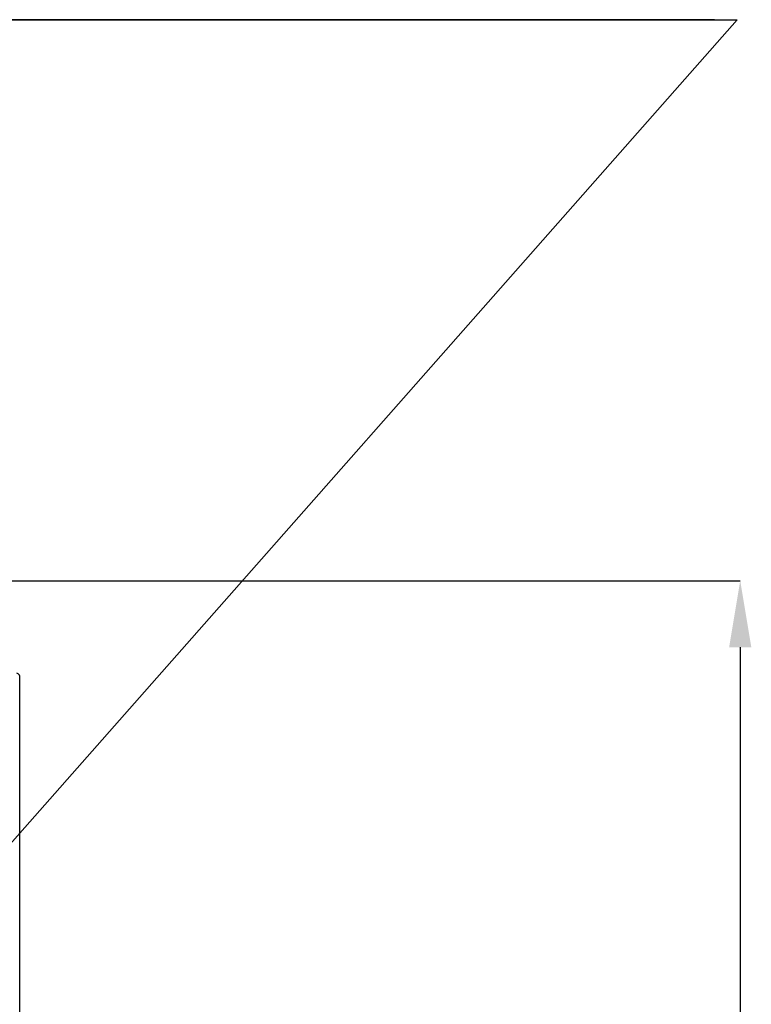
# Model space of a CAD drawing. Units: millimetres. Extents: x 75 to 12641, y 75 to 8835.
# Drawn here: x 11266 to 11811, y 7237 to 7970 of the extents above; entities that cross this region are included whole.
import ezdxf

# ---------------------------------------------------------------- set-up
doc = ezdxf.new("R2010")
doc.units = ezdxf.units.MM
doc.header["$LTSCALE"] = 15
doc.header["$PDSIZE"] = -1
doc.layers.add('ADNOTACJE', color=7, linetype='Continuous')
doc.layers.add('WYMIAR', color=8, linetype='Continuous')
doc.styles.add('SLDTEXTSTYLE0', font='TXT', dxfattribs={"width": 0.605})
doc.dimstyles.new('SLDDIMSTYLE1', dxfattribs={"dimtxt": 46.229736, "dimasz": 49.53, "dimexe": 0, "dimexo": 0.0625, "dimgap": 11.557434, "dimtad": 1, "dimdec": 0, "dimrnd": 1e-09, "dimzin": 12, "dimdsep": 46, "dimtxsty": 'SLDTEXTSTYLE0', "dimsah": 1, "dimcen": 0.09, "dimadec": 0, "dimazin": 3, "dimtfac": 1, "dimtdec": 0, "dimtofl": 0, "dimtmove": 0, "dimatfit": 3, "dimfxl": 0, "dimfrac": 2, "dimtolj": 1, "dimtzin": 12, "dimarcsym": 0})
doc.dimstyles.new('SLDDIMSTYLE4', dxfattribs={"dimtxt": 0.18, "dimasz": 49.53, "dimexe": 0, "dimexo": 0.0625, "dimgap": 0, "dimtad": 0, "dimtih": 1, "dimtoh": 1, "dimdec": 0, "dimrnd": 1e-09, "dimzin": 0, "dimdsep": 46, "dimtxsty": 'Standard', "dimsah": 1, "dimcen": 0.09, "dimadec": 0, "dimazin": 0, "dimtfac": 49.53, "dimtdec": 0, "dimtofl": 0, "dimtmove": 0, "dimatfit": 3, "dimfxl": 0, "dimfrac": 2, "dimtolj": 1, "dimtzin": 0, "dimarcsym": 0})

# ---------------------------------------------------------------- blocks, each defined once
blk = doc.blocks.new('_D_27')
at = {"layer": 'Defpoints', "color": 0}
for p in [(10724.64, 7552.18), (11200.59, 5181.93), (11802.59, 5181.93)]:
    blk.add_point(p, dxfattribs=at)
at = {"layer": 'WYMIAR', "color": 0, "lineweight": -2}
for p, q in [((10724.7, 7552.18), (11802.59, 7552.18)), ((11802.59, 7502.65), (11802.59, 5231.46)), ((11200.65, 5181.93), (11802.59, 5181.93))]:
    blk.add_line(p, q, dxfattribs=at)
at = {"layer": 'WYMIAR', "color": 0}
for points in [[(11810.85, 7502.65), (11794.34, 7502.65), (11802.59, 7552.18)], [(11794.34, 5231.46), (11810.85, 5231.46), (11802.59, 5181.93)]]:
    blk.add_solid(points, dxfattribs=at)
at = {"layer": 'WYMIAR', "color": 0, "insert": (11744.8, 6367.06), "char_height": 46.23, "attachment_point": 2, "rotation": 90, "style": 'SLDTEXTSTYLE0'}
blk.add_mtext('\\A1;2370', dxfattribs=at)
blk = doc.blocks.new('SW_NOTE_0_6')
at = {"layer": 'ADNOTACJE', "color": 0}
for p, q in [((1833.82, 0), (0, 0)), ((1833.82, 0), (0, 0)), ((13.2, 0), (1850.62, 0))]:
    blk.add_line(p, q, dxfattribs=at)

msp = doc.modelspace()

# ---------------------------------------------------------------- linework, layer by layer
at = {"lineweight": 25}
msp.add_line((11266.392, 6519.931), (11266.392, 7481.381), dxfattribs=at)
msp.add_open_spline([(11266.392, 7481.381), (11266.369, 7481.527), (11266.32, 7481.847), (11265.898, 7482.342), (11265.209, 7482.879), (11264.639, 7483.242), (11264.342, 7483.431)], degree=3, knots=[0, 0, 0, 0, 0.21450478, 0.46932122, 0.72423837, 1, 1, 1, 1], dxfattribs=at)

# ---------------------------------------------------------------- block references
at = {"layer": 'ADNOTACJE'}
msp.add_blockref('SW_NOTE_0_6', (9949.583, 7969.734), dxfattribs=at)

# ---------------------------------------------------------------- dimensions: what is measured, and where the dimension line sits
at = {"layer": 'WYMIAR'}
dim = msp.add_linear_dim(base=(11802.592, 5181.931), p1=(10724.642, 7552.181), p2=(11200.592, 5181.931), angle=90, dimstyle='SLDDIMSTYLE1', dxfattribs=at)
dim.commit()
dim.dimension.update_dxf_attribs({"geometry": '_D_27', "text_midpoint": (11802.592, 6367.056), "dimtype": 160})

# ---------------------------------------------------------------- leaders
at = {"layer": 'ADNOTACJE'}
msp.add_leader([(10923.592, 6975.516), (11800.203, 7969.734)], dimstyle='SLDDIMSTYLE4', dxfattribs=at)

doc.saveas('drawing.dxf')
